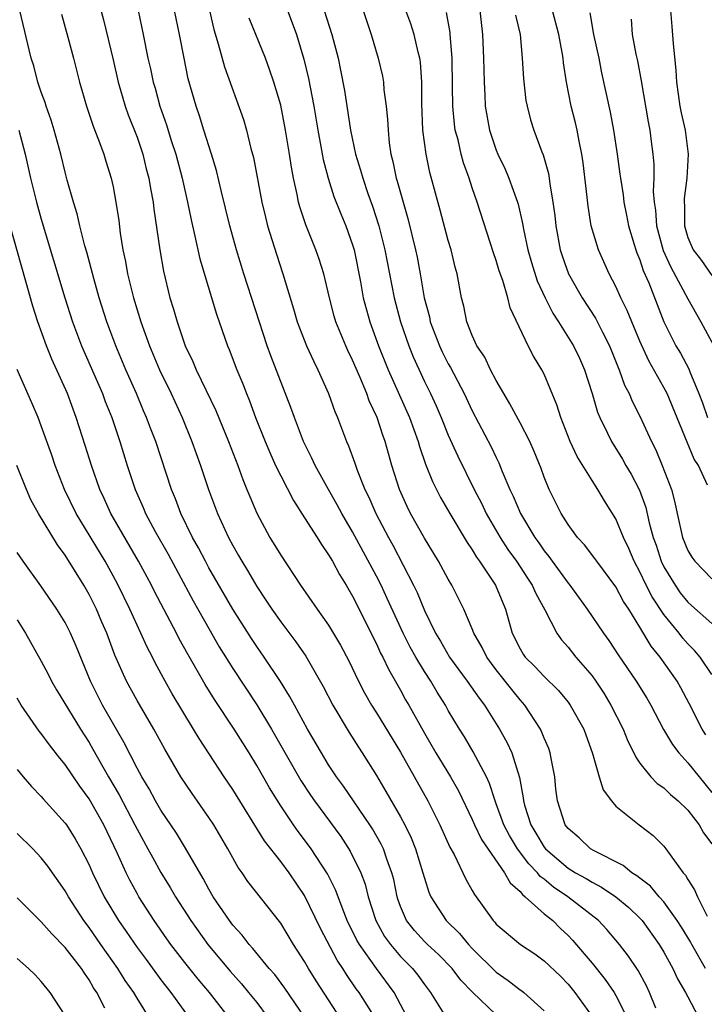
# Model space of a CAD drawing. Units: inches. Extents: x 2631000 to 2634000, y 1497000 to 1500000.
# Drawn here: x 2631699 to 2631756, y 1497602 to 1497684 of the extents above; entities that cross this region are included whole.
import ezdxf

# ---------------------------------------------------------------- set-up
doc = ezdxf.new("R2010")
doc.units = ezdxf.units.IN
doc.header["$MEASUREMENT"] = 0
doc.layers.add('LD26311497_2ft', color=182, linetype='Continuous')

msp = doc.modelspace()

# ---------------------------------------------------------------- linework, layer by layer
at = {"layer": 'LD26311497_2ft'}
for points, elevation in [([(2631705.44, 1497687), (2631706.203, 1497684.203), (2631707, 1497680.867), (2631707.425, 1497679), (2631708.016, 1497677), (2631708.274, 1497676.274), (2631709, 1497674.426), (2631709.478, 1497673), (2631709.777, 1497671.777), (2631709.99, 1497671), (2631710.127, 1497670.127), (2631710.342, 1497669), (2631710.408, 1497668.408), (2631710.897, 1497665), (2631711.216, 1497663.216), (2631711.749, 1497661), (2631712.053, 1497660.053), (2631712.341, 1497659), (2631713.033, 1497657), (2631713.672, 1497655.672), (2631713.947, 1497655), (2631715.589, 1497651.588), (2631716.646, 1497649), (2631717.42, 1497647), (2631717.831, 1497645.831), (2631718.185, 1497645), (2631718.412, 1497644.412), (2631719.014, 1497643.014), (2631720.105, 1497641), (2631721, 1497639.526), (2631722.665, 1497637), (2631724.042, 1497635), (2631725, 1497633.669), (2631725.999, 1497631.999), (2631726.681, 1497630.681), (2631727.488, 1497629), (2631728.008, 1497628.007), (2631728.584, 1497627), (2631729, 1497626.346), (2631731, 1497623.054), (2631733.281, 1497619), (2631734.291, 1497617), (2631735.134, 1497615.134), (2631735.485, 1497614.515), (2631736.472, 1497612.471), (2631737, 1497611.528), (2631737.178, 1497611.178), (2631738.743, 1497609), (2631738.874, 1497608.874), (2631739, 1497608.718), (2631741.018, 1497607.019), (2631742.216, 1497606.216), (2631743, 1497605.654), (2631744.355, 1497604.355), (2631745, 1497603.692), (2631745.569, 1497603), (2631747.001, 1497601)], 9124), ([(2631739, 1497601.123), (2631737.031, 1497603.031), (2631736.04, 1497604.04), (2631735.313, 1497605), (2631734.169, 1497606.169), (2631733.269, 1497607), (2631733, 1497607.267), (2631732.164, 1497608.165), (2631731.505, 1497609), (2631731, 1497610.192), (2631730.792, 1497610.792), (2631730.728, 1497611), (2631730.436, 1497612.436), (2631730.294, 1497613), (2631729.868, 1497614.132), (2631729.581, 1497615), (2631729.398, 1497615.398), (2631728.664, 1497616.665), (2631728.444, 1497617), (2631726.233, 1497620.233), (2631725.665, 1497621), (2631725, 1497622.013), (2631724.398, 1497623), (2631723.25, 1497625), (2631722.142, 1497627), (2631721.747, 1497627.746), (2631720.971, 1497628.971), (2631719.625, 1497631), (2631719, 1497631.884), (2631718.557, 1497632.556), (2631717, 1497634.996), (2631715, 1497638.467), (2631714.708, 1497639), (2631714.127, 1497640.128), (2631713.641, 1497641), (2631712.667, 1497643), (2631712.212, 1497644.212), (2631711.881, 1497645), (2631710.559, 1497649), (2631710.119, 1497650.119), (2631709.801, 1497651), (2631709.552, 1497651.552), (2631708.951, 1497653), (2631708.074, 1497655), (2631707.232, 1497657), (2631706.478, 1497659), (2631705.844, 1497661), (2631705.387, 1497662.613), (2631704.813, 1497664.813), (2631704.652, 1497665.348), (2631704.238, 1497667), (2631704.006, 1497668.006), (2631703.685, 1497669), (2631703.175, 1497670.825), (2631703, 1497671.486), (2631702.647, 1497673), (2631702.089, 1497675), (2631701.832, 1497675.832), (2631701.408, 1497677), (2631701.319, 1497677.319), (2631701, 1497678.182), (2631700.728, 1497679), (2631700.375, 1497680.375), (2631700.174, 1497681), (2631699.221, 1497685)], 9120), ([(2631702.688, 1497684.688), (2631703.236, 1497682.764), (2631703.709, 1497681), (2631704.207, 1497679), (2631704.776, 1497677), (2631705.341, 1497675.341), (2631705.798, 1497674.202), (2631706.236, 1497673), (2631706.406, 1497672.406), (2631706.844, 1497671), (2631707, 1497670.27), (2631707.234, 1497669), (2631707.47, 1497667.47), (2631707.603, 1497666.397), (2631707.826, 1497665), (2631708.036, 1497664.036), (2631708.214, 1497663), (2631708.708, 1497661), (2631709.323, 1497659), (2631710.057, 1497657), (2631710.892, 1497655), (2631711.841, 1497653), (2631712.767, 1497651), (2631713.592, 1497649), (2631714.311, 1497647), (2631714.97, 1497645), (2631715.715, 1497643), (2631716.633, 1497641), (2631717, 1497640.309), (2631717.482, 1497639.483), (2631717.744, 1497639), (2631718.226, 1497638.226), (2631719, 1497636.887), (2631719.767, 1497635.767), (2631720.252, 1497635), (2631721, 1497633.936), (2631722.268, 1497632.268), (2631723.09, 1497631.09), (2631724.542, 1497628.542), (2631725.343, 1497627), (2631726.716, 1497624.716), (2631727.488, 1497623.488), (2631727.816, 1497623), (2631729, 1497621.114), (2631729.794, 1497619.794), (2631731, 1497617.679), (2631731.363, 1497617), (2631731.905, 1497615.904), (2631732.267, 1497615), (2631732.88, 1497613), (2631733, 1497612.545), (2631733.375, 1497611.375), (2631733.536, 1497611), (2631734.827, 1497609), (2631735.928, 1497607.928), (2631736.68, 1497607), (2631737, 1497606.662), (2631739, 1497604.704), (2631740.006, 1497604.006), (2631741, 1497603.227), (2631741.139, 1497603.139), (2631741.312, 1497603), (2631743, 1497601.481)], 9122), ([(2631709.097, 1497685), (2631709.528, 1497683), (2631709.917, 1497681), (2631710.124, 1497680.124), (2631710.351, 1497679), (2631710.504, 1497678.504), (2631710.918, 1497677), (2631711.456, 1497675.456), (2631711.861, 1497674.139), (2631712.236, 1497673), (2631712.772, 1497671), (2631713.217, 1497669), (2631713.514, 1497667.514), (2631713.842, 1497666.158), (2631714.25, 1497664.25), (2631715.639, 1497659.639), (2631716.546, 1497657), (2631716.687, 1497656.687), (2631717.324, 1497655), (2631717.825, 1497653.825), (2631718.134, 1497653), (2631718.393, 1497652.393), (2631718.904, 1497651), (2631719.7, 1497649), (2631720.084, 1497648.084), (2631720.579, 1497647), (2631721, 1497646.126), (2631722.067, 1497644.067), (2631723, 1497642.64), (2631724.044, 1497641), (2631724.404, 1497640.404), (2631725, 1497639.553), (2631725.317, 1497639), (2631725.899, 1497637.899), (2631726.461, 1497637), (2631727, 1497636.094), (2631729, 1497632.118), (2631729.345, 1497631.345), (2631729.532, 1497631), (2631729.995, 1497629.995), (2631731, 1497628.246), (2631731.437, 1497627.438), (2631731.698, 1497627), (2631733, 1497624.655), (2631733.963, 1497623), (2631735.173, 1497621), (2631735.84, 1497619.84), (2631737, 1497617.45), (2631737.191, 1497617), (2631737.771, 1497615.772), (2631739.703, 1497613), (2631740.154, 1497612.154), (2631741, 1497611.426), (2631741.181, 1497611.181), (2631741.431, 1497611), (2631743, 1497609.576), (2631743.716, 1497609), (2631744.355, 1497608.355), (2631745, 1497607.766), (2631745.375, 1497607.376), (2631747, 1497605.442), (2631748.092, 1497604.092), (2631748.839, 1497603), (2631749, 1497602.737), (2631749.891, 1497601)], 9126), ([(2631752.318, 1497601.682), (2631751.797, 1497603), (2631751.543, 1497603.543), (2631750.847, 1497604.847), (2631750.041, 1497606.041), (2631749.301, 1497607), (2631749, 1497607.362), (2631748.25, 1497608.25), (2631747.551, 1497609), (2631744.983, 1497611), (2631743.791, 1497611.791), (2631743, 1497612.452), (2631742.682, 1497612.682), (2631742.447, 1497613), (2631741.73, 1497613.73), (2631740.78, 1497615), (2631740.095, 1497616.095), (2631739.622, 1497617), (2631739, 1497618.765), (2631738.903, 1497619), (2631738.452, 1497620.452), (2631738.184, 1497621), (2631737.083, 1497623.083), (2631736.342, 1497624.341), (2631735.93, 1497625), (2631735, 1497626.555), (2631734.754, 1497627), (2631734.068, 1497628.068), (2631733.527, 1497629), (2631733, 1497629.802), (2631732.287, 1497631), (2631731.825, 1497631.825), (2631731.242, 1497633), (2631729.901, 1497635.901), (2631729.381, 1497637), (2631729, 1497637.753), (2631727, 1497641.466), (2631726.102, 1497643), (2631725.726, 1497643.725), (2631724.996, 1497645), (2631723.886, 1497647), (2631723.614, 1497647.614), (2631722.915, 1497649), (2631722.15, 1497651), (2631721.853, 1497651.853), (2631720.165, 1497656.165), (2631719.868, 1497657), (2631717.932, 1497663), (2631717.307, 1497665), (2631716.759, 1497667), (2631716.029, 1497669.971), (2631715.643, 1497671.643), (2631715.232, 1497673), (2631714.593, 1497675), (2631714.206, 1497676.206), (2631713.928, 1497677), (2631713.28, 1497679.28), (2631712.931, 1497681), (2631712.563, 1497683), (2631712.125, 1497685)], 9128), ([(2631715.05, 1497685), (2631715.416, 1497683.416), (2631715.785, 1497682.215), (2631716.295, 1497680.295), (2631717.883, 1497675.883), (2631718.14, 1497675), (2631718.52, 1497673.48), (2631718.726, 1497672.726), (2631719.425, 1497669), (2631719.724, 1497667.724), (2631719.91, 1497667), (2631720.642, 1497664.642), (2631721.186, 1497663), (2631722.077, 1497660.077), (2631722.389, 1497659), (2631723.159, 1497657), (2631723.734, 1497655.734), (2631724.111, 1497655), (2631724.999, 1497653), (2631725.512, 1497651.512), (2631725.736, 1497651), (2631726.485, 1497649), (2631726.651, 1497648.651), (2631727.189, 1497647.189), (2631727.381, 1497646.619), (2631728.037, 1497645), (2631728.36, 1497644.359), (2631728.94, 1497643), (2631729.992, 1497641), (2631730.353, 1497640.354), (2631732.095, 1497637), (2631732.392, 1497636.392), (2631733, 1497634.903), (2631733.93, 1497633), (2631734.335, 1497632.335), (2631735.109, 1497631), (2631736.581, 1497629), (2631737.573, 1497627.573), (2631738.029, 1497627), (2631739.283, 1497625), (2631739.898, 1497623.898), (2631740.308, 1497623), (2631740.957, 1497620.957), (2631741.255, 1497619.255), (2631741.273, 1497619), (2631741.368, 1497618.632), (2631741.879, 1497617), (2631742.311, 1497616.311), (2631743, 1497615.134), (2631743.105, 1497615), (2631745, 1497613.378), (2631745.611, 1497613), (2631746.507, 1497612.507), (2631747, 1497612.198), (2631747.801, 1497611.801), (2631749, 1497611), (2631750.083, 1497610.084), (2631751, 1497609.198), (2631751.177, 1497609), (2631752.613, 1497607), (2631753, 1497606.365), (2631753.763, 1497605), (2631754.147, 1497604.147), (2631754.82, 1497603), (2631755, 1497602.625), (2631755.86, 1497601)], 9130), ([(2631756.468, 1497605), (2631755.327, 1497607), (2631755.219, 1497607.219), (2631754.464, 1497608.464), (2631754.117, 1497609), (2631753, 1497610.561), (2631752.614, 1497611), (2631751.887, 1497611.886), (2631751, 1497612.541), (2631750.752, 1497612.752), (2631750.314, 1497613), (2631749.602, 1497613.602), (2631747.176, 1497614.824), (2631746.872, 1497615), (2631745.916, 1497615.917), (2631745, 1497616.682), (2631744.756, 1497617), (2631744.104, 1497619), (2631743.983, 1497619.983), (2631743.886, 1497621), (2631743.611, 1497622.389), (2631743.511, 1497623), (2631743.38, 1497623.38), (2631743, 1497624.243), (2631742.794, 1497624.794), (2631742.686, 1497625), (2631741.387, 1497627), (2631741, 1497627.425), (2631740.29, 1497628.29), (2631739, 1497629.935), (2631738.207, 1497631), (2631737.813, 1497631.813), (2631737.135, 1497633), (2631737, 1497633.36), (2631736.292, 1497635), (2631735.305, 1497637), (2631735, 1497637.5), (2631734.176, 1497639), (2631733, 1497640.926), (2631731.853, 1497643), (2631731.57, 1497643.57), (2631730.933, 1497645), (2631730.288, 1497647), (2631729.997, 1497647.997), (2631729.725, 1497649), (2631729.528, 1497649.528), (2631729.061, 1497651), (2631728.398, 1497652.398), (2631728.186, 1497653), (2631727.609, 1497654.391), (2631727, 1497655.794), (2631726.602, 1497656.603), (2631726.427, 1497657), (2631725.611, 1497659), (2631725.472, 1497659.472), (2631725.066, 1497661), (2631724.597, 1497663), (2631724.222, 1497664.222), (2631723.947, 1497665), (2631723.096, 1497667.096), (2631722.597, 1497668.597), (2631722.495, 1497669), (2631722.382, 1497669.618), (2631722.067, 1497671), (2631721.897, 1497671.897), (2631721.732, 1497673), (2631721.4, 1497675), (2631721, 1497677.074), (2631720.438, 1497679), (2631720.071, 1497680.071), (2631719.721, 1497681), (2631718.36, 1497684.36)], 9132), ([(2631721.563, 1497685), (2631721.962, 1497683.962), (2631722.309, 1497683), (2631722.938, 1497680.938), (2631723.322, 1497679.322), (2631723.756, 1497677), (2631724.094, 1497675), (2631724.357, 1497673.643), (2631724.544, 1497672.544), (2631724.952, 1497671), (2631725.45, 1497669.45), (2631726.013, 1497668.013), (2631726.437, 1497667), (2631727, 1497665.426), (2631727.126, 1497665), (2631727.653, 1497662.347), (2631727.888, 1497661), (2631728.435, 1497659), (2631729.181, 1497657), (2631729.989, 1497655), (2631731.754, 1497651), (2631732.475, 1497649), (2631732.586, 1497648.587), (2631733.103, 1497647.104), (2631733.671, 1497645.672), (2631734.342, 1497644.342), (2631735.118, 1497643), (2631736.564, 1497640.564), (2631737, 1497639.946), (2631737.353, 1497639.353), (2631737.613, 1497639), (2631738.944, 1497637), (2631739.539, 1497635.539), (2631739.779, 1497635), (2631740.343, 1497633), (2631741, 1497631.686), (2631741.254, 1497631.254), (2631741.431, 1497631), (2631742.217, 1497630.217), (2631743, 1497629.384), (2631744.202, 1497628.201), (2631745, 1497627.25), (2631745.189, 1497627), (2631746.31, 1497625), (2631747.043, 1497622.957), (2631747.585, 1497621), (2631747.925, 1497619.925), (2631748.616, 1497619), (2631749, 1497618.559), (2631750.941, 1497617), (2631752.101, 1497616.101), (2631753, 1497615.209), (2631753.17, 1497615), (2631753.518, 1497614.482), (2631754.599, 1497613), (2631754.796, 1497612.796), (2631755, 1497612.427), (2631755.564, 1497611.564), (2631755.798, 1497611), (2631756.629, 1497609.371)], 9134), ([(2631724.631, 1497685), (2631725.268, 1497683), (2631725.795, 1497681), (2631726.004, 1497680.004), (2631726.316, 1497678.316), (2631726.834, 1497675), (2631727.261, 1497673), (2631727.673, 1497671.673), (2631727.847, 1497671), (2631728.288, 1497669.712), (2631728.666, 1497668.666), (2631729.2, 1497667), (2631729.701, 1497665), (2631730.473, 1497661), (2631731.007, 1497659), (2631731.698, 1497657), (2631732.071, 1497656.071), (2631733, 1497654.021), (2631733.498, 1497653), (2631733.971, 1497651.97), (2631734.399, 1497651), (2631735, 1497649.529), (2631735.78, 1497647.78), (2631737.151, 1497645), (2631737.79, 1497643.79), (2631738.168, 1497643), (2631739.323, 1497641), (2631739.982, 1497639.982), (2631740.682, 1497639), (2631741.6, 1497637.6), (2631742.014, 1497637), (2631742.301, 1497636.301), (2631743.052, 1497634.948), (2631744.054, 1497633), (2631744.448, 1497632.448), (2631745, 1497631.838), (2631745.662, 1497631), (2631747, 1497629.436), (2631747.315, 1497629), (2631747.985, 1497627.985), (2631748.584, 1497627), (2631749.599, 1497625), (2631749.996, 1497623.996), (2631750.505, 1497623), (2631750.646, 1497622.646), (2631751, 1497622.16), (2631751.917, 1497621), (2631752.448, 1497620.447), (2631753, 1497620.075), (2631753.543, 1497619.543), (2631754.192, 1497619), (2631755, 1497618.23), (2631755.949, 1497617), (2631756.324, 1497616.323), (2631757, 1497615.414)], 9136), ([(2631727.875, 1497685), (2631728.56, 1497683), (2631729.147, 1497681), (2631729.496, 1497679.496), (2631729.584, 1497679), (2631729.626, 1497678.374), (2631729.816, 1497677), (2631729.931, 1497675.931), (2631729.963, 1497675), (2631730.07, 1497673.93), (2631730.207, 1497673), (2631730.373, 1497672.374), (2631730.643, 1497671), (2631730.733, 1497670.733), (2631731.216, 1497669), (2631731.628, 1497667.628), (2631732.269, 1497665), (2631732.396, 1497664.396), (2631732.647, 1497663), (2631732.982, 1497661), (2631733.415, 1497659.416), (2631733.497, 1497659), (2631734.263, 1497657), (2631734.495, 1497656.495), (2631735, 1497655.491), (2631735.183, 1497655.183), (2631736.326, 1497653), (2631737, 1497651.577), (2631738.573, 1497648.573), (2631739, 1497647.658), (2631739.225, 1497647.224), (2631739.506, 1497646.494), (2631740.14, 1497645), (2631740.427, 1497644.427), (2631741.027, 1497643), (2631742.22, 1497641), (2631742.546, 1497640.546), (2631743, 1497639.868), (2631743.392, 1497639.391), (2631743.659, 1497639), (2631745, 1497637.175), (2631745.149, 1497637), (2631746.596, 1497635), (2631747.947, 1497633), (2631748.398, 1497632.398), (2631749.188, 1497631.188), (2631750.679, 1497629), (2631751.568, 1497627.568), (2631751.9, 1497627), (2631752.972, 1497624.972), (2631753.71, 1497623.71), (2631754.246, 1497623), (2631755, 1497622.175), (2631755.937, 1497621), (2631757, 1497619.71)], 9138), ([(2631756.51, 1497624.51), (2631756.196, 1497625), (2631755.126, 1497627.126), (2631754.429, 1497628.429), (2631754.103, 1497629), (2631752.698, 1497631), (2631751.93, 1497631.93), (2631751, 1497633.492), (2631750.062, 1497635), (2631749.639, 1497635.639), (2631749, 1497636.878), (2631747.404, 1497639), (2631747.242, 1497639.242), (2631746.372, 1497640.373), (2631745.787, 1497641), (2631745, 1497642.075), (2631744.425, 1497643), (2631743.423, 1497645), (2631743, 1497646.037), (2631742.748, 1497646.748), (2631742.18, 1497648.18), (2631741.82, 1497649), (2631741, 1497650.573), (2631740.15, 1497652.15), (2631739.629, 1497653), (2631739, 1497654.093), (2631738.525, 1497655), (2631738.04, 1497656.04), (2631737.392, 1497657), (2631737, 1497657.854), (2631736.543, 1497659), (2631736.293, 1497660.293), (2631736.098, 1497661), (2631735.731, 1497663), (2631735.563, 1497663.564), (2631735.237, 1497665), (2631735, 1497665.8), (2631734.331, 1497668.332), (2631733.461, 1497671.461), (2631733.14, 1497673), (2631732.876, 1497675), (2631732.786, 1497677.214), (2631732.784, 1497679), (2631732.666, 1497680.666), (2631732.613, 1497681), (2631732.475, 1497681.525), (2631732.16, 1497683), (2631731.87, 1497683.87), (2631731.448, 1497685)], 9140), ([(2631757, 1497629.549), (2631756.03, 1497631), (2631755.559, 1497631.559), (2631755, 1497632.112), (2631754.582, 1497632.582), (2631754.268, 1497633), (2631753, 1497634.547), (2631752.023, 1497636.024), (2631751.533, 1497637), (2631751, 1497638.134), (2631750.527, 1497639), (2631750.078, 1497640.077), (2631749.638, 1497641), (2631749, 1497642.554), (2631748.041, 1497644.041), (2631747.48, 1497645), (2631747, 1497645.736), (2631745.754, 1497647.754), (2631745.18, 1497649), (2631744.399, 1497651), (2631744.075, 1497652.075), (2631743, 1497654.629), (2631742.811, 1497655), (2631742.119, 1497656.119), (2631741.68, 1497657), (2631740.17, 1497660.17), (2631739.973, 1497661), (2631739.546, 1497662.454), (2631739.257, 1497663.257), (2631739, 1497664.126), (2631738.766, 1497664.766), (2631737.409, 1497669), (2631737, 1497670.175), (2631736.736, 1497671), (2631736.269, 1497672.27), (2631736.081, 1497673), (2631735.812, 1497674.188), (2631735.583, 1497675), (2631735.509, 1497675.509), (2631735.366, 1497677), (2631735.357, 1497678.643), (2631735.311, 1497681), (2631735.162, 1497683), (2631735.147, 1497683.147), (2631734.835, 1497684.835)], 9142), ([(2631737.628, 1497685), (2631737.855, 1497683), (2631737.93, 1497681), (2631737.983, 1497679), (2631738.048, 1497677.952), (2631738.085, 1497677), (2631738.43, 1497675), (2631739, 1497673.324), (2631739.133, 1497673), (2631739.745, 1497671.745), (2631740.06, 1497671), (2631740.775, 1497669), (2631740.828, 1497668.828), (2631741.201, 1497667.201), (2631741.28, 1497666.72), (2631741.648, 1497665), (2631741.949, 1497663.949), (2631742.431, 1497662.431), (2631743.077, 1497661), (2631743.722, 1497659.722), (2631744.195, 1497659), (2631745.447, 1497657), (2631745.953, 1497655.953), (2631746.377, 1497655), (2631747.026, 1497653), (2631747.465, 1497651.465), (2631747.659, 1497651), (2631748.295, 1497649.705), (2631748.617, 1497649), (2631749.537, 1497647.537), (2631749.827, 1497647), (2631750.264, 1497646.264), (2631750.954, 1497644.954), (2631751.492, 1497643.491), (2631751.778, 1497642.222), (2631752.114, 1497641), (2631752.347, 1497640.347), (2631752.781, 1497639), (2631753, 1497638.55), (2631753.932, 1497637), (2631754.375, 1497636.376), (2631755, 1497635.589), (2631755.32, 1497635.32), (2631757, 1497633.812)], 9144), ([(2631740.615, 1497684.615), (2631740.989, 1497683), (2631741.18, 1497681), (2631741.286, 1497679.286), (2631741.486, 1497677.485), (2631741.573, 1497677), (2631741.866, 1497675.866), (2631742.132, 1497675), (2631742.818, 1497673.182), (2631742.928, 1497672.928), (2631743.373, 1497671.373), (2631743.43, 1497671), (2631743.476, 1497670.524), (2631743.734, 1497669), (2631743.882, 1497667.882), (2631743.967, 1497667), (2631744.347, 1497665), (2631744.502, 1497664.502), (2631745.04, 1497663), (2631746.175, 1497661), (2631747.289, 1497659.289), (2631747.864, 1497658.136), (2631748.459, 1497657), (2631749.175, 1497655.175), (2631749.259, 1497655), (2631749.723, 1497653.722), (2631750.105, 1497653), (2631750.363, 1497652.363), (2631751, 1497651.132), (2631751.969, 1497649), (2631752.323, 1497648.322), (2631752.87, 1497647), (2631753.627, 1497645), (2631753.923, 1497643.922), (2631754.107, 1497643), (2631754.565, 1497641), (2631755, 1497639.908), (2631755.343, 1497639.343), (2631755.586, 1497639), (2631757, 1497637.547)], 9146), ([(2631756.638, 1497645.362), (2631755.9, 1497647), (2631755.541, 1497647.541), (2631754.945, 1497648.944), (2631753.266, 1497653), (2631753, 1497653.519), (2631751.742, 1497655.742), (2631751, 1497657.384), (2631750.316, 1497659), (2631749.946, 1497659.946), (2631749.42, 1497661), (2631749, 1497661.947), (2631748.434, 1497663), (2631747.996, 1497663.996), (2631747.531, 1497665), (2631746.938, 1497667), (2631746.666, 1497668.667), (2631746.594, 1497669.406), (2631746.264, 1497672.264), (2631746.156, 1497673), (2631745.927, 1497674.073), (2631745.761, 1497675), (2631745.62, 1497675.62), (2631745.269, 1497677), (2631744.868, 1497679), (2631744.612, 1497680.612), (2631744.578, 1497681), (2631744.504, 1497681.496), (2631744.215, 1497683), (2631743.703, 1497685)], 9148), ([(2631746.809, 1497684.81), (2631747.129, 1497683), (2631747.558, 1497681), (2631747.795, 1497679.795), (2631748.502, 1497676.502), (2631748.785, 1497675), (2631749.103, 1497673), (2631749.334, 1497671.334), (2631749.365, 1497671), (2631749.591, 1497669.591), (2631749.653, 1497669), (2631749.891, 1497667.891), (2631750.058, 1497667), (2631750.534, 1497665.466), (2631750.664, 1497665), (2631750.751, 1497664.751), (2631751, 1497664.174), (2631751.282, 1497663.282), (2631751.741, 1497662.259), (2631753.01, 1497659.01), (2631754.011, 1497657), (2631754.377, 1497656.377), (2631755.083, 1497655.084), (2631755.178, 1497654.822), (2631755.932, 1497653), (2631756.222, 1497652.221), (2631756.642, 1497651)], 9150), ([(2631753.565, 1497685), (2631753.655, 1497683.655), (2631753.782, 1497682.218), (2631754.012, 1497680.012), (2631754.066, 1497679), (2631754.347, 1497677), (2631754.445, 1497676.445), (2631754.78, 1497675), (2631755.034, 1497673), (2631754.911, 1497671), (2631754.698, 1497669.302), (2631754.688, 1497669), (2631754.71, 1497668.71), (2631754.716, 1497667), (2631755, 1497666.026), (2631755.447, 1497665), (2631756.131, 1497664.131), (2631757, 1497662.858)], 9154), ([(2631750.275, 1497684.275), (2631750.361, 1497683), (2631750.662, 1497681.338), (2631750.788, 1497680.788), (2631751.116, 1497679.116), (2631751.699, 1497675.699), (2631751.834, 1497675), (2631751.939, 1497674.061), (2631752.083, 1497673), (2631752.162, 1497672.162), (2631752.154, 1497671), (2631752.117, 1497669.883), (2631752.196, 1497669), (2631752.309, 1497668.309), (2631752.391, 1497667), (2631752.94, 1497664.94), (2631753.575, 1497663.574), (2631755, 1497660.919), (2631756.088, 1497659), (2631757.173, 1497657)], 9152), ([(2631699.12, 1497675), (2631699.665, 1497673), (2631700.109, 1497671), (2631700.465, 1497669.535), (2631700.599, 1497669), (2631701, 1497667.565), (2631702.966, 1497661), (2631703.615, 1497659), (2631704.378, 1497657), (2631706.105, 1497653), (2631706.346, 1497652.346), (2631706.885, 1497651), (2631707.569, 1497649), (2631708.189, 1497647), (2631708.847, 1497645), (2631709.507, 1497643.507), (2631709.711, 1497643), (2631710.523, 1497641.477), (2631711.589, 1497639.589), (2631713.701, 1497635.701), (2631715, 1497633.386), (2631715.873, 1497631.873), (2631717, 1497630.043), (2631719.005, 1497627.005), (2631720.236, 1497625), (2631722.691, 1497620.691), (2631723.484, 1497619.484), (2631723.82, 1497619), (2631726.014, 1497616.014), (2631726.81, 1497614.81), (2631727.698, 1497613), (2631728.052, 1497612.052), (2631728.312, 1497611), (2631728.943, 1497609), (2631729.679, 1497607.679), (2631730.159, 1497607), (2631731, 1497606.007), (2631732.006, 1497605), (2631732.451, 1497604.45), (2631733, 1497603.657), (2631733.519, 1497603), (2631734.767, 1497601)], 9118), ([(2631732.046, 1497600.046), (2631730.48, 1497603), (2631728.997, 1497604.997), (2631727.568, 1497607), (2631727.363, 1497607.363), (2631726.563, 1497609), (2631726.262, 1497609.738), (2631725.58, 1497611.58), (2631724.918, 1497612.918), (2631723.557, 1497615), (2631723, 1497615.752), (2631722.45, 1497616.45), (2631722.062, 1497617), (2631721, 1497618.578), (2631720.075, 1497620.074), (2631719, 1497621.965), (2631718.358, 1497623), (2631717.108, 1497625), (2631715.47, 1497627.47), (2631714.702, 1497628.702), (2631713.245, 1497631.245), (2631712.532, 1497632.532), (2631712.301, 1497633), (2631710.467, 1497636.467), (2631710.202, 1497637), (2631709.122, 1497639), (2631706.805, 1497643), (2631706.249, 1497644.249), (2631705.884, 1497645), (2631705.189, 1497647), (2631704.679, 1497648.679), (2631703.931, 1497651), (2631703.186, 1497653), (2631701.88, 1497655.88), (2631701.43, 1497657), (2631700.717, 1497659), (2631700.306, 1497660.306), (2631698.418, 1497667)], 9116), ([(2631728.889, 1497600.889), (2631727.546, 1497603), (2631727.309, 1497603.309), (2631726.496, 1497604.496), (2631726.19, 1497605), (2631725.711, 1497605.711), (2631724.33, 1497608.329), (2631723, 1497611.105), (2631721.712, 1497613), (2631721, 1497613.945), (2631719.654, 1497615.655), (2631717, 1497619.938), (2631716.276, 1497621), (2631714.196, 1497624.196), (2631713.731, 1497625), (2631711.946, 1497627.946), (2631711.342, 1497629), (2631710.517, 1497630.517), (2631710.284, 1497631), (2631709.843, 1497631.843), (2631709.33, 1497633), (2631709, 1497633.679), (2631708.402, 1497635), (2631707.429, 1497637), (2631707, 1497637.798), (2631706.338, 1497639), (2631703.924, 1497643), (2631702.942, 1497645), (2631702.158, 1497647), (2631701.875, 1497647.875), (2631701, 1497650.32), (2631700.736, 1497651), (2631700.22, 1497652.22), (2631699.003, 1497655.003)], 9114), ([(2631726.332, 1497600.332), (2631725, 1497602.374), (2631723.975, 1497603.974), (2631723.336, 1497605), (2631723, 1497605.593), (2631722.081, 1497607), (2631721, 1497608.796), (2631718.267, 1497612.267), (2631717.775, 1497613), (2631717.446, 1497613.446), (2631716.583, 1497615), (2631715.403, 1497617), (2631715, 1497617.609), (2631713.601, 1497619.601), (2631712.67, 1497621), (2631711.318, 1497623.318), (2631710.398, 1497625), (2631709, 1497627.366), (2631708.111, 1497629), (2631707.161, 1497631.161), (2631706.47, 1497633), (2631706.074, 1497633.926), (2631705.611, 1497635), (2631705, 1497636.242), (2631704.565, 1497637), (2631703, 1497639.522), (2631702.365, 1497640.365), (2631700.78, 1497643), (2631700.144, 1497644.144), (2631699.767, 1497645), (2631698.958, 1497647)], 9112), ([(2631722.957, 1497601), (2631721.354, 1497603.354), (2631720.497, 1497604.496), (2631720.044, 1497605), (2631718.676, 1497606.676), (2631718.369, 1497607), (2631717.78, 1497607.78), (2631717, 1497608.627), (2631716.718, 1497609), (2631715.369, 1497611), (2631715, 1497611.622), (2631714.521, 1497612.522), (2631713.042, 1497615.042), (2631712.289, 1497616.289), (2631711, 1497618.225), (2631710.555, 1497619), (2631710.008, 1497620.008), (2631709.4, 1497621), (2631709, 1497621.725), (2631707.89, 1497623.89), (2631706.117, 1497627), (2631705.109, 1497629), (2631703.924, 1497631.924), (2631703.454, 1497633), (2631703, 1497633.899), (2631702.317, 1497635), (2631700.957, 1497636.957), (2631699.494, 1497639), (2631699, 1497639.739)], 9110), ([(2631699, 1497634.123), (2631699.7, 1497633), (2631701, 1497630.668), (2631701.587, 1497629.587), (2631701.872, 1497629), (2631702.284, 1497628.284), (2631704.288, 1497625), (2631705, 1497623.875), (2631705.32, 1497623.32), (2631706.614, 1497621), (2631707.506, 1497619.506), (2631708.827, 1497617), (2631709, 1497616.646), (2631709.91, 1497615), (2631710.285, 1497614.285), (2631711, 1497613.03), (2631711.776, 1497611.777), (2631712.223, 1497611), (2631713.486, 1497609), (2631714.916, 1497607), (2631716.772, 1497604.772), (2631717.72, 1497603.72), (2631718.321, 1497603), (2631719, 1497602.151), (2631719.883, 1497601)], 9108), ([(2631716.615, 1497601), (2631715.048, 1497603), (2631714.109, 1497604.109), (2631713, 1497605.505), (2631711.837, 1497607), (2631711.488, 1497607.488), (2631710.428, 1497609), (2631709.159, 1497611), (2631709, 1497611.277), (2631708.39, 1497612.39), (2631708.088, 1497613), (2631707.334, 1497614.666), (2631706.218, 1497617), (2631705, 1497619.172), (2631704.215, 1497620.215), (2631703, 1497622.048), (2631702.56, 1497622.56), (2631701.68, 1497623.68), (2631701, 1497624.62), (2631700.827, 1497624.826), (2631699.339, 1497627), (2631699, 1497627.572)], 9106), ([(2631699, 1497621.606), (2631699.505, 1497621), (2631700.198, 1497620.198), (2631701, 1497619.359), (2631701.161, 1497619.161), (2631703, 1497617.15), (2631703.104, 1497617), (2631703.839, 1497615.839), (2631704.312, 1497615), (2631705, 1497613.655), (2631705.285, 1497613), (2631706.265, 1497611), (2631707.457, 1497609), (2631708.093, 1497608.093), (2631709, 1497606.745), (2631709.752, 1497605.752), (2631711, 1497604.062), (2631711.833, 1497603), (2631713.28, 1497601)], 9104), ([(2631709.95, 1497601), (2631709, 1497602.536), (2631708.737, 1497603), (2631708.013, 1497604.013), (2631707.408, 1497605), (2631705.974, 1497607), (2631705, 1497608.416), (2631704.556, 1497609), (2631703.273, 1497611), (2631703, 1497611.501), (2631701.555, 1497613.555), (2631701, 1497614.25), (2631700.294, 1497615), (2631699, 1497616.282)], 9102), ([(2631706.311, 1497601.689), (2631705.641, 1497603), (2631705.379, 1497603.379), (2631705, 1497604.054), (2631704.607, 1497604.607), (2631704.364, 1497605), (2631703, 1497606.761), (2631701.886, 1497607.886), (2631701, 1497608.906), (2631699, 1497610.914)], 9100), ([(2631703, 1497601.081), (2631701.757, 1497603), (2631701, 1497603.928), (2631700.482, 1497604.482), (2631699.945, 1497605), (2631699, 1497605.829)], 9098)]:
    msp.add_lwpolyline(points, dxfattribs=dict(at, elevation=elevation))

doc.saveas('drawing.dxf')
